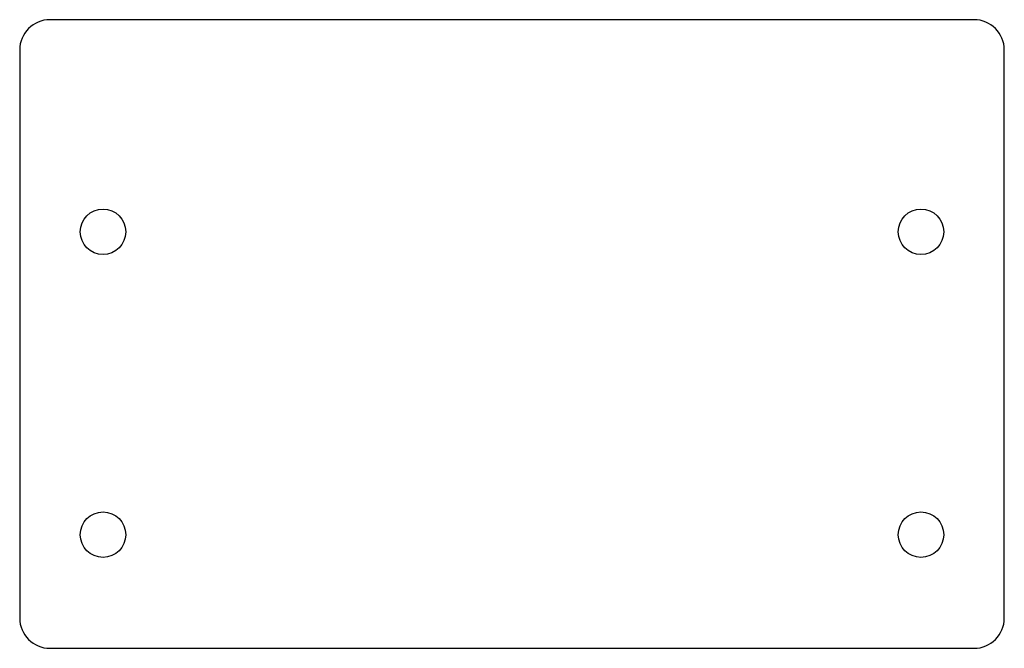
# Model space of a CAD drawing. Units: millimetres. Extents: x -65 to 65, y -42 to 42.
import ezdxf

# ---------------------------------------------------------------- set-up
doc = ezdxf.new("R2010")
doc.units = ezdxf.units.MM

msp = doc.modelspace()

# ---------------------------------------------------------------- linework, layer by layer
at = {"color": 7, "linetype": 'Continuous', "lineweight": 25}
for p, q in [((61, 41.5), (-61, 41.5)), ((-65, 37.5), (-65, -37.5)), ((65, -37.5), (65, 37.5)), ((-61, -41.5), (61, -41.5))]:
    msp.add_line(p, q, dxfattribs=at)
for centre in [(-54, 13.5), (54, 13.5), (-54, -26.5), (54, -26.5)]:
    msp.add_circle(centre, 3, dxfattribs=at)
for centre, start, end in [((-61, 37.5), 90, 180), ((61, 37.5), 0, 90), ((-61, -37.5), 180, 270), ((61, -37.5), 270, 0)]:
    msp.add_arc(centre, 4, start, end, dxfattribs=at)

doc.saveas('drawing.dxf')
